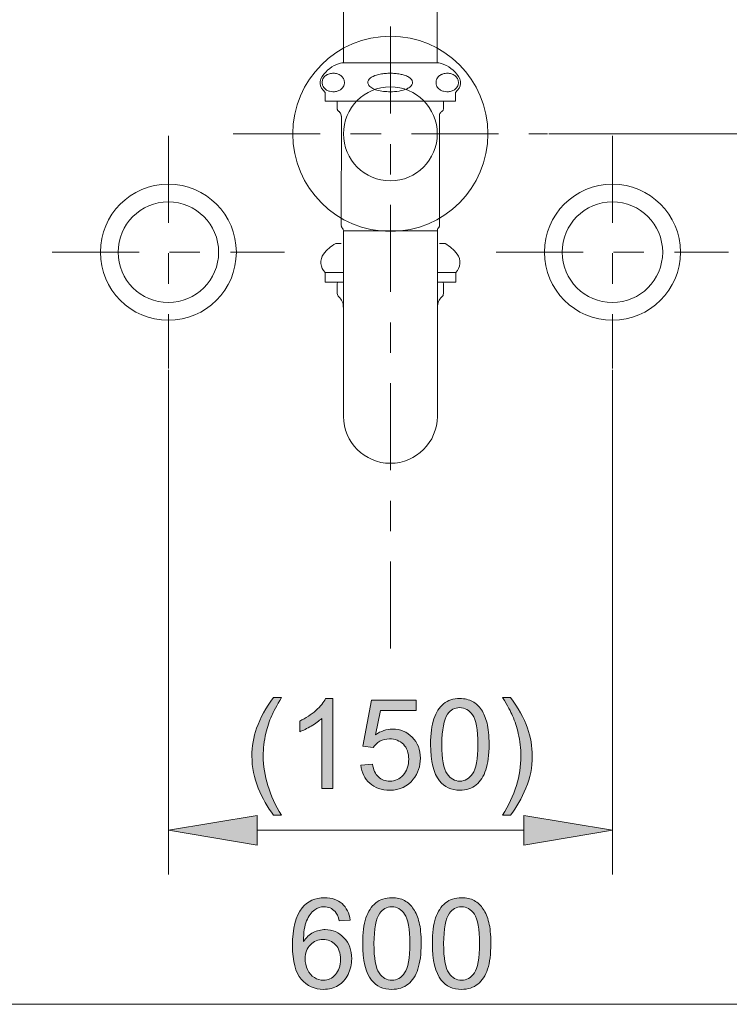
# Model space of a CAD drawing. Units: millimetres. Extents: x 0 to 250, y -250 to 0.
# Drawn here: x 57 to 87, y -210 to -169 of the extents above; entities that cross this region are included whole.
import ezdxf

# ---------------------------------------------------------------- set-up
doc = ezdxf.new("R2010")
doc.units = ezdxf.units.MM
doc.header["$MEASUREMENT"] = 0
for name, pattern in [('AI-Linetype-27', [7.347947, 3.584364, -1.254527, 1.254527, -1.254527]), ('AI-Linetype-28', [7.347947, 3.584364, -1.254527, 1.254527, -1.254527]), ('AI-Linetype-29', [7.347947, 3.584364, -1.254527, 1.254527, -1.254527]), ('AI-Linetype-30', [7.347947, 3.584364, -1.254527, 1.254527, -1.254527]), ('AI-Linetype-31', [7.347947, 3.584364, -1.254527, 1.254527, -1.254527]), ('AI-Linetype-32', [7.347947, 3.584364, -1.254527, 1.254527, -1.254527])]:
    doc.linetypes.add(name, pattern=pattern)
doc.layers.add('Layer 1', color=7, linetype='Continuous', lineweight=0)

# ---------------------------------------------------------------- blocks, each defined once
blk = doc.blocks.new('Block_18')
at = {"layer": 'Layer 1', "true_color": 0x000000, "transparency": 33554687}
h = blk.add_hatch(color=18, dxfattribs=at)
h.dxf.hatch_style = 2
edge = h.paths.add_edge_path()
edge.add_spline(control_points=[(69.127, -207.717), (69.127, -207.873), (69.16, -208.023), (69.227, -208.166), (69.293, -208.309), (69.386, -208.418), (69.506, -208.493), (69.625, -208.567), (69.75, -208.605), (69.882, -208.605), (70.073, -208.605), (70.238, -208.527), (70.376, -208.373), (70.514, -208.218), (70.583, -208.008), (70.583, -207.742), (70.583, -207.486), (70.515, -207.285), (70.379, -207.138), (70.242, -206.991), (70.071, -206.917), (69.864, -206.917), (69.659, -206.917), (69.485, -206.991), (69.342, -207.138), (69.199, -207.285), (69.127, -207.478), (69.127, -207.717)], knot_values=[0, 0, 0, 0, 1, 1, 1, 2, 2, 2, 3, 3, 3, 4, 4, 4, 5, 5, 5, 6, 6, 6, 7, 7, 7, 8, 8, 8, 9, 9, 9, 9], degree=3, periodic=0)
edge = h.paths.add_edge_path()
edge.add_spline(control_points=[(70.982, -206.122), (70.982, -206.122), (70.53, -206.158), (70.53, -206.158), (70.49, -205.979), (70.433, -205.85), (70.358, -205.769), (70.236, -205.64), (70.084, -205.575), (69.904, -205.575), (69.76, -205.575), (69.633, -205.615), (69.523, -205.696), (69.38, -205.8), (69.268, -205.952), (69.185, -206.153), (69.103, -206.353), (69.06, -206.638), (69.057, -207.008), (69.166, -206.841), (69.3, -206.718), (69.458, -206.637), (69.616, -206.556), (69.782, -206.516), (69.955, -206.516), (70.258, -206.516), (70.515, -206.627), (70.728, -206.85), (70.941, -207.073), (71.047, -207.361), (71.047, -207.714), (71.047, -207.946), (70.997, -208.162), (70.897, -208.361), (70.797, -208.561), (70.66, -208.713), (70.485, -208.819), (70.31, -208.925), (70.111, -208.978), (69.889, -208.978), (69.511, -208.978), (69.202, -208.839), (68.963, -208.561), (68.724, -208.282), (68.605, -207.824), (68.605, -207.184), (68.605, -206.47), (68.737, -205.95), (69.001, -205.625), (69.232, -205.343), (69.542, -205.201), (69.932, -205.201), (70.223, -205.201), (70.462, -205.283), (70.647, -205.446), (70.833, -205.609), (70.945, -205.835), (70.982, -206.122)], knot_values=[0, 0, 0, 0, 1, 1, 1, 2, 2, 2, 3, 3, 3, 4, 4, 4, 5, 5, 5, 6, 6, 6, 7, 7, 7, 8, 8, 8, 9, 9, 9, 10, 10, 10, 11, 11, 11, 12, 12, 12, 13, 13, 13, 14, 14, 14, 15, 15, 15, 16, 16, 16, 17, 17, 17, 18, 18, 18, 19, 19, 19, 19], degree=3, periodic=0)
h = blk.add_hatch(color=18, dxfattribs=at)
h.dxf.hatch_style = 2
edge = h.paths.add_edge_path()
edge.add_spline(control_points=[(71.966, -207.091), (71.966, -207.698), (72.037, -208.103), (72.179, -208.303), (72.321, -208.504), (72.496, -208.605), (72.705, -208.605), (72.913, -208.605), (73.089, -208.504), (73.231, -208.302), (73.373, -208.1), (73.444, -207.697), (73.444, -207.091), (73.444, -206.482), (73.373, -206.078), (73.231, -205.878), (73.089, -205.678), (72.912, -205.577), (72.7, -205.577), (72.491, -205.577), (72.325, -205.666), (72.2, -205.842), (72.044, -206.068), (71.966, -206.484), (71.966, -207.091)], knot_values=[0, 0, 0, 0, 1, 1, 1, 2, 2, 2, 3, 3, 3, 4, 4, 4, 5, 5, 5, 6, 6, 6, 7, 7, 7, 8, 8, 8, 8], degree=3, periodic=0)
edge = h.paths.add_edge_path()
edge.add_spline(control_points=[(71.499, -207.091), (71.499, -206.654), (71.544, -206.302), (71.634, -206.035), (71.724, -205.769), (71.857, -205.563), (72.035, -205.418), (72.212, -205.274), (72.436, -205.201), (72.705, -205.201), (72.903, -205.201), (73.077, -205.241), (73.227, -205.321), (73.377, -205.401), (73.5, -205.516), (73.598, -205.667), (73.695, -205.818), (73.772, -206.001), (73.828, -206.217), (73.883, -206.433), (73.911, -206.725), (73.911, -207.091), (73.911, -207.525), (73.866, -207.875), (73.777, -208.142), (73.688, -208.409), (73.555, -208.615), (73.377, -208.76), (73.2, -208.906), (72.976, -208.978), (72.705, -208.978), (72.348, -208.978), (72.068, -208.85), (71.865, -208.595), (71.621, -208.287), (71.499, -207.786), (71.499, -207.091)], knot_values=[0, 0, 0, 0, 1, 1, 1, 2, 2, 2, 3, 3, 3, 4, 4, 4, 5, 5, 5, 6, 6, 6, 7, 7, 7, 8, 8, 8, 9, 9, 9, 10, 10, 10, 11, 11, 11, 12, 12, 12, 12], degree=3, periodic=0)
h = blk.add_hatch(color=18, dxfattribs=at)
h.dxf.hatch_style = 2
edge = h.paths.add_edge_path()
edge.add_spline(control_points=[(74.839, -207.091), (74.839, -207.698), (74.91, -208.103), (75.052, -208.303), (75.195, -208.504), (75.37, -208.605), (75.579, -208.605), (75.787, -208.605), (75.962, -208.504), (76.105, -208.302), (76.247, -208.1), (76.318, -207.697), (76.318, -207.091), (76.318, -206.482), (76.247, -206.078), (76.105, -205.878), (75.962, -205.678), (75.785, -205.577), (75.574, -205.577), (75.365, -205.577), (75.198, -205.666), (75.074, -205.842), (74.918, -206.068), (74.839, -206.484), (74.839, -207.091)], knot_values=[0, 0, 0, 0, 1, 1, 1, 2, 2, 2, 3, 3, 3, 4, 4, 4, 5, 5, 5, 6, 6, 6, 7, 7, 7, 8, 8, 8, 8], degree=3, periodic=0)
edge = h.paths.add_edge_path()
edge.add_spline(control_points=[(74.373, -207.091), (74.373, -206.654), (74.418, -206.302), (74.508, -206.035), (74.598, -205.769), (74.731, -205.563), (74.909, -205.418), (75.086, -205.274), (75.309, -205.201), (75.579, -205.201), (75.777, -205.201), (75.951, -205.241), (76.101, -205.321), (76.25, -205.401), (76.374, -205.516), (76.472, -205.667), (76.569, -205.818), (76.646, -206.001), (76.701, -206.217), (76.757, -206.433), (76.784, -206.725), (76.784, -207.091), (76.784, -207.525), (76.74, -207.875), (76.651, -208.142), (76.562, -208.409), (76.428, -208.615), (76.251, -208.76), (76.073, -208.906), (75.849, -208.978), (75.579, -208.978), (75.222, -208.978), (74.942, -208.85), (74.738, -208.595), (74.495, -208.287), (74.373, -207.786), (74.373, -207.091)], knot_values=[0, 0, 0, 0, 1, 1, 1, 2, 2, 2, 3, 3, 3, 4, 4, 4, 5, 5, 5, 6, 6, 6, 7, 7, 7, 8, 8, 8, 9, 9, 9, 10, 10, 10, 11, 11, 11, 12, 12, 12, 12], degree=3, periodic=0)
at = {"layer": 'Layer 1'}
for points, knots in [([(70.982, -206.122), (70.982, -206.122), (70.53, -206.158), (70.53, -206.158), (70.49, -205.979), (70.433, -205.85), (70.358, -205.769), (70.236, -205.64), (70.084, -205.575), (69.904, -205.575), (69.76, -205.575), (69.633, -205.615), (69.523, -205.696), (69.38, -205.8), (69.268, -205.952), (69.185, -206.153), (69.103, -206.353), (69.06, -206.638), (69.057, -207.008), (69.166, -206.841), (69.3, -206.718), (69.458, -206.637), (69.616, -206.556), (69.782, -206.516), (69.955, -206.516), (70.258, -206.516), (70.515, -206.627), (70.728, -206.85), (70.941, -207.073), (71.047, -207.361), (71.047, -207.714), (71.047, -207.946), (70.997, -208.162), (70.897, -208.361), (70.797, -208.561), (70.66, -208.713), (70.485, -208.819), (70.31, -208.925), (70.111, -208.978), (69.889, -208.978), (69.511, -208.978), (69.202, -208.839), (68.963, -208.561), (68.724, -208.282), (68.605, -207.824), (68.605, -207.184), (68.605, -206.47), (68.737, -205.95), (69.001, -205.625), (69.232, -205.343), (69.542, -205.201), (69.932, -205.201), (70.223, -205.201), (70.462, -205.283), (70.647, -205.446), (70.833, -205.609), (70.945, -205.835), (70.982, -206.122)], [0, 0, 0, 0, 1, 1, 1, 2, 2, 2, 3, 3, 3, 4, 4, 4, 5, 5, 5, 6, 6, 6, 7, 7, 7, 8, 8, 8, 9, 9, 9, 10, 10, 10, 11, 11, 11, 12, 12, 12, 13, 13, 13, 14, 14, 14, 15, 15, 15, 16, 16, 16, 17, 17, 17, 18, 18, 18, 19, 19, 19, 19]), ([(71.499, -207.091), (71.499, -206.654), (71.544, -206.302), (71.634, -206.035), (71.724, -205.769), (71.857, -205.563), (72.035, -205.418), (72.212, -205.274), (72.436, -205.201), (72.705, -205.201), (72.903, -205.201), (73.077, -205.241), (73.227, -205.321), (73.377, -205.401), (73.5, -205.516), (73.598, -205.667), (73.695, -205.818), (73.772, -206.001), (73.828, -206.217), (73.883, -206.433), (73.911, -206.725), (73.911, -207.091), (73.911, -207.525), (73.866, -207.875), (73.777, -208.142), (73.688, -208.409), (73.555, -208.615), (73.377, -208.76), (73.2, -208.906), (72.976, -208.978), (72.705, -208.978), (72.348, -208.978), (72.068, -208.85), (71.865, -208.595), (71.621, -208.287), (71.499, -207.786), (71.499, -207.091)], [0, 0, 0, 0, 1, 1, 1, 2, 2, 2, 3, 3, 3, 4, 4, 4, 5, 5, 5, 6, 6, 6, 7, 7, 7, 8, 8, 8, 9, 9, 9, 10, 10, 10, 11, 11, 11, 12, 12, 12, 12]), ([(74.373, -207.091), (74.373, -206.654), (74.418, -206.302), (74.508, -206.035), (74.598, -205.769), (74.731, -205.563), (74.909, -205.418), (75.086, -205.274), (75.309, -205.201), (75.579, -205.201), (75.777, -205.201), (75.951, -205.241), (76.101, -205.321), (76.25, -205.401), (76.374, -205.516), (76.472, -205.667), (76.569, -205.818), (76.646, -206.001), (76.701, -206.217), (76.757, -206.433), (76.784, -206.725), (76.784, -207.091), (76.784, -207.525), (76.74, -207.875), (76.651, -208.142), (76.562, -208.409), (76.428, -208.615), (76.251, -208.76), (76.073, -208.906), (75.849, -208.978), (75.579, -208.978), (75.222, -208.978), (74.942, -208.85), (74.738, -208.595), (74.495, -208.287), (74.373, -207.786), (74.373, -207.091)], [0, 0, 0, 0, 1, 1, 1, 2, 2, 2, 3, 3, 3, 4, 4, 4, 5, 5, 5, 6, 6, 6, 7, 7, 7, 8, 8, 8, 9, 9, 9, 10, 10, 10, 11, 11, 11, 12, 12, 12, 12]), ([(71.966, -207.091), (71.966, -207.698), (72.037, -208.103), (72.179, -208.303), (72.321, -208.504), (72.496, -208.605), (72.705, -208.605), (72.913, -208.605), (73.089, -208.504), (73.231, -208.302), (73.373, -208.1), (73.444, -207.697), (73.444, -207.091), (73.444, -206.482), (73.373, -206.078), (73.231, -205.878), (73.089, -205.678), (72.912, -205.577), (72.7, -205.577), (72.491, -205.577), (72.325, -205.666), (72.2, -205.842), (72.044, -206.068), (71.966, -206.484), (71.966, -207.091)], [0, 0, 0, 0, 1, 1, 1, 2, 2, 2, 3, 3, 3, 4, 4, 4, 5, 5, 5, 6, 6, 6, 7, 7, 7, 8, 8, 8, 8]), ([(74.839, -207.091), (74.839, -207.698), (74.91, -208.103), (75.052, -208.303), (75.195, -208.504), (75.37, -208.605), (75.579, -208.605), (75.787, -208.605), (75.962, -208.504), (76.105, -208.302), (76.247, -208.1), (76.318, -207.697), (76.318, -207.091), (76.318, -206.482), (76.247, -206.078), (76.105, -205.878), (75.962, -205.678), (75.785, -205.577), (75.574, -205.577), (75.365, -205.577), (75.198, -205.666), (75.074, -205.842), (74.918, -206.068), (74.839, -206.484), (74.839, -207.091)], [0, 0, 0, 0, 1, 1, 1, 2, 2, 2, 3, 3, 3, 4, 4, 4, 5, 5, 5, 6, 6, 6, 7, 7, 7, 8, 8, 8, 8]), ([(69.127, -207.717), (69.127, -207.873), (69.16, -208.023), (69.227, -208.166), (69.293, -208.309), (69.386, -208.418), (69.506, -208.493), (69.625, -208.567), (69.75, -208.605), (69.882, -208.605), (70.073, -208.605), (70.238, -208.527), (70.376, -208.373), (70.514, -208.218), (70.583, -208.008), (70.583, -207.742), (70.583, -207.486), (70.515, -207.285), (70.379, -207.138), (70.242, -206.991), (70.071, -206.917), (69.864, -206.917), (69.659, -206.917), (69.485, -206.991), (69.342, -207.138), (69.199, -207.285), (69.127, -207.478), (69.127, -207.717)], [0, 0, 0, 0, 1, 1, 1, 2, 2, 2, 3, 3, 3, 4, 4, 4, 5, 5, 5, 6, 6, 6, 7, 7, 7, 8, 8, 8, 9, 9, 9, 9])]:
    blk.add_open_spline(points, degree=3, knots=knots, dxfattribs=at)
blk = doc.blocks.new('Block_17')
at = {"layer": 'Layer 1'}
blk.add_blockref('Block_18', (0, 0), dxfattribs=at)
blk = doc.blocks.new('Block_30')
at = {"layer": 'Layer 1', "true_color": 0x000000, "transparency": 33554687}
h = blk.add_hatch(color=18, dxfattribs=at)
h.dxf.hatch_style = 2
edge = h.paths.add_edge_path()
edge.add_spline(control_points=[(67.827, -201.795), (67.576, -201.479), (67.364, -201.109), (67.191, -200.685), (67.018, -200.261), (66.931, -199.822), (66.931, -199.368), (66.931, -198.968), (66.996, -198.584), (67.125, -198.218), (67.277, -197.792), (67.51, -197.368), (67.827, -196.946), (67.827, -196.946), (68.152, -196.946), (68.152, -196.946), (67.949, -197.296), (67.814, -197.546), (67.748, -197.695), (67.646, -197.927), (67.565, -198.17), (67.506, -198.422), (67.434, -198.736), (67.398, -199.053), (67.398, -199.37), (67.398, -200.18), (67.649, -200.988), (68.152, -201.795), (68.152, -201.795), (67.827, -201.795), (67.827, -201.795)], knot_values=[0, 0, 0, 0, 1, 1, 1, 2, 2, 2, 3, 3, 3, 4, 4, 4, 5, 5, 5, 6, 6, 6, 7, 7, 7, 8, 8, 8, 9, 9, 9, 10, 10, 10, 10], degree=3, periodic=0)
h = blk.add_hatch(color=18, dxfattribs=at)
h.dxf.hatch_style = 2
edge = h.paths.add_edge_path()
edge.add_spline(control_points=[(70.264, -200.708), (70.264, -200.708), (69.81, -200.708), (69.81, -200.708), (69.81, -200.708), (69.81, -197.814), (69.81, -197.814), (69.7, -197.918), (69.557, -198.022), (69.38, -198.127), (69.202, -198.231), (69.043, -198.309), (68.901, -198.361), (68.901, -198.361), (68.901, -197.922), (68.901, -197.922), (69.155, -197.803), (69.377, -197.658), (69.568, -197.488), (69.757, -197.319), (69.892, -197.154), (69.971, -196.994), (69.971, -196.994), (70.264, -196.994), (70.264, -196.994), (70.264, -196.994), (70.264, -200.708), (70.264, -200.708)], knot_values=[0, 0, 0, 0, 1, 1, 1, 2, 2, 2, 3, 3, 3, 4, 4, 4, 5, 5, 5, 6, 6, 6, 7, 7, 7, 8, 8, 8, 9, 9, 9, 9], degree=3, periodic=0)
h = blk.add_hatch(color=18, dxfattribs=at)
h.dxf.hatch_style = 2
edge = h.paths.add_edge_path()
edge.add_spline(control_points=[(71.427, -199.739), (71.427, -199.739), (71.904, -199.698), (71.904, -199.698), (71.939, -199.931), (72.021, -200.105), (72.15, -200.222), (72.278, -200.339), (72.433, -200.397), (72.615, -200.397), (72.834, -200.397), (73.019, -200.315), (73.17, -200.15), (73.322, -199.985), (73.397, -199.767), (73.397, -199.494), (73.397, -199.235), (73.324, -199.031), (73.179, -198.881), (73.033, -198.731), (72.843, -198.656), (72.608, -198.656), (72.461, -198.656), (72.329, -198.69), (72.211, -198.756), (72.094, -198.823), (72.001, -198.909), (71.934, -199.015), (71.934, -199.015), (71.508, -198.959), (71.508, -198.959), (71.508, -198.959), (71.866, -197.059), (71.866, -197.059), (71.866, -197.059), (73.705, -197.059), (73.705, -197.059), (73.705, -197.059), (73.705, -197.493), (73.705, -197.493), (73.705, -197.493), (72.229, -197.493), (72.229, -197.493), (72.229, -197.493), (72.03, -198.487), (72.03, -198.487), (72.252, -198.333), (72.485, -198.255), (72.729, -198.255), (73.052, -198.255), (73.324, -198.367), (73.546, -198.591), (73.768, -198.815), (73.879, -199.102), (73.879, -199.454), (73.879, -199.788), (73.782, -200.078), (73.586, -200.322), (73.349, -200.621), (73.026, -200.771), (72.615, -200.771), (72.279, -200.771), (72.004, -200.676), (71.791, -200.488), (71.579, -200.3), (71.457, -200.05), (71.427, -199.739)], knot_values=[0, 0, 0, 0, 1, 1, 1, 2, 2, 2, 3, 3, 3, 4, 4, 4, 5, 5, 5, 6, 6, 6, 7, 7, 7, 8, 8, 8, 9, 9, 9, 10, 10, 10, 11, 11, 11, 12, 12, 12, 13, 13, 13, 14, 14, 14, 15, 15, 15, 16, 16, 16, 17, 17, 17, 18, 18, 18, 19, 19, 19, 20, 20, 20, 21, 21, 21, 22, 22, 22, 22], degree=3, periodic=0)
h = blk.add_hatch(color=18, dxfattribs=at)
h.dxf.hatch_style = 2
edge = h.paths.add_edge_path()
edge.add_spline(control_points=[(74.767, -198.884), (74.767, -199.491), (74.838, -199.895), (74.98, -200.096), (75.123, -200.297), (75.298, -200.397), (75.507, -200.397), (75.715, -200.397), (75.89, -200.296), (76.033, -200.095), (76.175, -199.893), (76.246, -199.489), (76.246, -198.884), (76.246, -198.275), (76.175, -197.87), (76.033, -197.67), (75.89, -197.47), (75.713, -197.37), (75.502, -197.37), (75.293, -197.37), (75.126, -197.458), (75.002, -197.635), (74.846, -197.86), (74.767, -198.276), (74.767, -198.884)], knot_values=[0, 0, 0, 0, 1, 1, 1, 2, 2, 2, 3, 3, 3, 4, 4, 4, 5, 5, 5, 6, 6, 6, 7, 7, 7, 8, 8, 8, 8], degree=3, periodic=0)
edge = h.paths.add_edge_path()
edge.add_spline(control_points=[(74.301, -198.884), (74.301, -198.446), (74.346, -198.094), (74.436, -197.828), (74.526, -197.561), (74.659, -197.356), (74.837, -197.211), (75.014, -197.066), (75.237, -196.994), (75.507, -196.994), (75.705, -196.994), (75.879, -197.034), (76.029, -197.114), (76.178, -197.194), (76.302, -197.309), (76.4, -197.459), (76.497, -197.61), (76.574, -197.793), (76.629, -198.009), (76.685, -198.225), (76.712, -198.517), (76.712, -198.884), (76.712, -199.318), (76.668, -199.668), (76.579, -199.934), (76.49, -200.201), (76.356, -200.407), (76.179, -200.552), (76.001, -200.698), (75.777, -200.771), (75.507, -200.771), (75.15, -200.771), (74.87, -200.643), (74.666, -200.387), (74.423, -200.079), (74.301, -199.578), (74.301, -198.884)], knot_values=[0, 0, 0, 0, 1, 1, 1, 2, 2, 2, 3, 3, 3, 4, 4, 4, 5, 5, 5, 6, 6, 6, 7, 7, 7, 8, 8, 8, 9, 9, 9, 10, 10, 10, 11, 11, 11, 12, 12, 12, 12], degree=3, periodic=0)
h = blk.add_hatch(color=18, dxfattribs=at)
h.dxf.hatch_style = 2
edge = h.paths.add_edge_path()
edge.add_spline(control_points=[(77.598, -201.795), (77.598, -201.795), (77.272, -201.795), (77.272, -201.795), (77.775, -200.988), (78.027, -200.18), (78.027, -199.37), (78.027, -199.054), (77.991, -198.741), (77.918, -198.429), (77.861, -198.177), (77.781, -197.935), (77.679, -197.703), (77.613, -197.551), (77.478, -197.299), (77.272, -196.946), (77.272, -196.946), (77.598, -196.946), (77.598, -196.946), (77.914, -197.368), (78.148, -197.792), (78.299, -198.218), (78.429, -198.584), (78.494, -198.968), (78.494, -199.368), (78.494, -199.822), (78.407, -200.261), (78.232, -200.685), (78.058, -201.109), (77.847, -201.479), (77.598, -201.795)], knot_values=[0, 0, 0, 0, 1, 1, 1, 2, 2, 2, 3, 3, 3, 4, 4, 4, 5, 5, 5, 6, 6, 6, 7, 7, 7, 8, 8, 8, 9, 9, 9, 10, 10, 10, 10], degree=3, periodic=0)
at = {"layer": 'Layer 1'}
for points, knots in [([(67.827, -201.795), (67.576, -201.479), (67.364, -201.109), (67.191, -200.685), (67.018, -200.261), (66.931, -199.822), (66.931, -199.368), (66.931, -198.968), (66.996, -198.584), (67.125, -198.218), (67.277, -197.792), (67.51, -197.368), (67.827, -196.946), (67.827, -196.946), (68.152, -196.946), (68.152, -196.946), (67.949, -197.296), (67.814, -197.546), (67.748, -197.695), (67.646, -197.927), (67.565, -198.17), (67.506, -198.422), (67.434, -198.736), (67.398, -199.053), (67.398, -199.37), (67.398, -200.18), (67.649, -200.988), (68.152, -201.795), (68.152, -201.795), (67.827, -201.795), (67.827, -201.795)], [0, 0, 0, 0, 1, 1, 1, 2, 2, 2, 3, 3, 3, 4, 4, 4, 5, 5, 5, 6, 6, 6, 7, 7, 7, 8, 8, 8, 9, 9, 9, 10, 10, 10, 10]), ([(70.264, -200.708), (70.264, -200.708), (69.81, -200.708), (69.81, -200.708), (69.81, -200.708), (69.81, -197.814), (69.81, -197.814), (69.7, -197.918), (69.557, -198.022), (69.38, -198.127), (69.202, -198.231), (69.043, -198.309), (68.901, -198.361), (68.901, -198.361), (68.901, -197.922), (68.901, -197.922), (69.155, -197.803), (69.377, -197.658), (69.568, -197.488), (69.757, -197.319), (69.892, -197.154), (69.971, -196.994), (69.971, -196.994), (70.264, -196.994), (70.264, -196.994), (70.264, -196.994), (70.264, -200.708), (70.264, -200.708)], [0, 0, 0, 0, 1, 1, 1, 2, 2, 2, 3, 3, 3, 4, 4, 4, 5, 5, 5, 6, 6, 6, 7, 7, 7, 8, 8, 8, 9, 9, 9, 9]), ([(71.427, -199.739), (71.427, -199.739), (71.904, -199.698), (71.904, -199.698), (71.939, -199.931), (72.021, -200.105), (72.15, -200.222), (72.278, -200.339), (72.433, -200.397), (72.615, -200.397), (72.834, -200.397), (73.019, -200.315), (73.17, -200.15), (73.322, -199.985), (73.397, -199.767), (73.397, -199.494), (73.397, -199.235), (73.324, -199.031), (73.179, -198.881), (73.033, -198.731), (72.843, -198.656), (72.608, -198.656), (72.461, -198.656), (72.329, -198.69), (72.211, -198.756), (72.094, -198.823), (72.001, -198.909), (71.934, -199.015), (71.934, -199.015), (71.508, -198.959), (71.508, -198.959), (71.508, -198.959), (71.866, -197.059), (71.866, -197.059), (71.866, -197.059), (73.705, -197.059), (73.705, -197.059), (73.705, -197.059), (73.705, -197.493), (73.705, -197.493), (73.705, -197.493), (72.229, -197.493), (72.229, -197.493), (72.229, -197.493), (72.03, -198.487), (72.03, -198.487), (72.252, -198.333), (72.485, -198.255), (72.729, -198.255), (73.052, -198.255), (73.324, -198.367), (73.546, -198.591), (73.768, -198.815), (73.879, -199.102), (73.879, -199.454), (73.879, -199.788), (73.782, -200.078), (73.586, -200.322), (73.349, -200.621), (73.026, -200.771), (72.615, -200.771), (72.279, -200.771), (72.004, -200.676), (71.791, -200.488), (71.579, -200.3), (71.457, -200.05), (71.427, -199.739)], [0, 0, 0, 0, 1, 1, 1, 2, 2, 2, 3, 3, 3, 4, 4, 4, 5, 5, 5, 6, 6, 6, 7, 7, 7, 8, 8, 8, 9, 9, 9, 10, 10, 10, 11, 11, 11, 12, 12, 12, 13, 13, 13, 14, 14, 14, 15, 15, 15, 16, 16, 16, 17, 17, 17, 18, 18, 18, 19, 19, 19, 20, 20, 20, 21, 21, 21, 22, 22, 22, 22]), ([(74.301, -198.884), (74.301, -198.446), (74.346, -198.094), (74.436, -197.828), (74.526, -197.561), (74.659, -197.356), (74.837, -197.211), (75.014, -197.066), (75.237, -196.994), (75.507, -196.994), (75.705, -196.994), (75.879, -197.034), (76.029, -197.114), (76.178, -197.194), (76.302, -197.309), (76.4, -197.459), (76.497, -197.61), (76.574, -197.793), (76.629, -198.009), (76.685, -198.225), (76.712, -198.517), (76.712, -198.884), (76.712, -199.318), (76.668, -199.668), (76.579, -199.934), (76.49, -200.201), (76.356, -200.407), (76.179, -200.552), (76.001, -200.698), (75.777, -200.771), (75.507, -200.771), (75.15, -200.771), (74.87, -200.643), (74.666, -200.387), (74.423, -200.079), (74.301, -199.578), (74.301, -198.884)], [0, 0, 0, 0, 1, 1, 1, 2, 2, 2, 3, 3, 3, 4, 4, 4, 5, 5, 5, 6, 6, 6, 7, 7, 7, 8, 8, 8, 9, 9, 9, 10, 10, 10, 11, 11, 11, 12, 12, 12, 12]), ([(77.598, -201.795), (77.598, -201.795), (77.272, -201.795), (77.272, -201.795), (77.775, -200.988), (78.027, -200.18), (78.027, -199.37), (78.027, -199.054), (77.991, -198.741), (77.918, -198.429), (77.861, -198.177), (77.781, -197.935), (77.679, -197.703), (77.613, -197.551), (77.478, -197.299), (77.272, -196.946), (77.272, -196.946), (77.598, -196.946), (77.598, -196.946), (77.914, -197.368), (78.148, -197.792), (78.299, -198.218), (78.429, -198.584), (78.494, -198.968), (78.494, -199.368), (78.494, -199.822), (78.407, -200.261), (78.232, -200.685), (78.058, -201.109), (77.847, -201.479), (77.598, -201.795)], [0, 0, 0, 0, 1, 1, 1, 2, 2, 2, 3, 3, 3, 4, 4, 4, 5, 5, 5, 6, 6, 6, 7, 7, 7, 8, 8, 8, 9, 9, 9, 10, 10, 10, 10]), ([(74.767, -198.884), (74.767, -199.491), (74.838, -199.895), (74.98, -200.096), (75.123, -200.297), (75.298, -200.397), (75.507, -200.397), (75.715, -200.397), (75.89, -200.296), (76.033, -200.095), (76.175, -199.893), (76.246, -199.489), (76.246, -198.884), (76.246, -198.275), (76.175, -197.87), (76.033, -197.67), (75.89, -197.47), (75.713, -197.37), (75.502, -197.37), (75.293, -197.37), (75.126, -197.458), (75.002, -197.635), (74.846, -197.86), (74.767, -198.276), (74.767, -198.884)], [0, 0, 0, 0, 1, 1, 1, 2, 2, 2, 3, 3, 3, 4, 4, 4, 5, 5, 5, 6, 6, 6, 7, 7, 7, 8, 8, 8, 8])]:
    blk.add_open_spline(points, degree=3, knots=knots, dxfattribs=at)
blk = doc.blocks.new('Block_29')
at = {"layer": 'Layer 1'}
blk.add_blockref('Block_30', (0, 0), dxfattribs=at)
blk = doc.blocks.new('Block_4')
at = {"layer": 'Layer 1', "true_color": 0x000000, "transparency": 33554687}
h = blk.add_hatch(color=18, dxfattribs=at)
h.dxf.hatch_style = 2
h.paths.add_polyline_path([(67.143, -201.813), (63.484, -202.422), (67.143, -203.032)])
h = blk.add_hatch(color=18, dxfattribs=at)
h.dxf.hatch_style = 2
h.paths.add_polyline_path([(78.141, -203.032), (81.799, -202.422), (78.141, -201.813)])
at = {"layer": 'Layer 1', "color": 18, "linetype": 'AI-Linetype-27', "lineweight": 15, "true_color": 0x000000}
blk.add_line((72.642, -194.934), (72.642, -125.615), dxfattribs=at)
at = {"layer": 'Layer 1', "color": 18, "lineweight": 9, "true_color": 0x000000}
for p, q in [((70.706, -170.797), (70.706, -164.086)), ((74.577, -164.086), (74.577, -170.797)), ((74.634, -170.797), (70.646, -170.797)), ((69.957, -172.017), (69.957, -172.383)), ((75.323, -172.383), (75.323, -172.017)), ((75.323, -172.383), (69.957, -172.383)), ((70.452, -172.383), (70.452, -172.692)), ((74.829, -172.691), (74.829, -172.383)), ((70.619, -172.996), (70.617, -177.506)), ((74.664, -177.506), (74.667, -172.995)), ((70.703, -177.72), (70.707, -185.365)), ((70.705, -177.721), (70.717, -177.721)), ((70.717, -177.721), (70.766, -177.721)), ((70.766, -177.721), (70.851, -177.721)), ((70.851, -177.721), (70.971, -177.721)), ((70.971, -177.721), (71.124, -177.721)), ((71.124, -177.721), (71.306, -177.721)), ((71.306, -177.721), (71.514, -177.721)), ((71.514, -177.721), (71.744, -177.721)), ((71.744, -177.721), (71.992, -177.721)), ((71.992, -177.721), (72.252, -177.721)), ((72.252, -177.721), (72.52, -177.721)), ((72.52, -177.721), (72.79, -177.721)), ((72.79, -177.721), (73.057, -177.721)), ((73.057, -177.721), (73.316, -177.721)), ((73.316, -177.721), (73.562, -177.721)), ((73.562, -177.721), (73.79, -177.72)), ((73.79, -177.72), (73.995, -177.72)), ((73.995, -177.72), (74.175, -177.72)), ((74.175, -177.72), (74.324, -177.72)), ((74.324, -177.72), (74.441, -177.72)), ((74.441, -177.72), (74.522, -177.72)), ((74.522, -177.72), (74.567, -177.72)), ((74.567, -177.72), (74.576, -177.72)), ((74.579, -185.365), (74.579, -177.721)), ((70.386, -178.246), (70.618, -178.246)), ((74.898, -178.246), (74.667, -178.246)), ((69.947, -179.441), (69.947, -179.831)), ((69.947, -179.441), (70.702, -179.441)), ((74.583, -179.441), (75.337, -179.441)), ((75.337, -179.441), (75.337, -179.831)), ((69.947, -179.831), (70.707, -179.831)), ((70.453, -179.89), (70.453, -180.305)), ((74.579, -179.831), (75.337, -179.831)), ((74.83, -179.89), (74.83, -180.305))]:
    blk.add_line(p, q, dxfattribs=at)
at = {"layer": 'Layer 1', "color": 18, "linetype": 'AI-Linetype-31', "lineweight": 15, "true_color": 0x000000}
blk.add_line((63.484, -173.808), (63.484, -183.392), dxfattribs=at)
at = {"layer": 'Layer 1', "color": 18, "linetype": 'AI-Linetype-28', "lineweight": 15, "true_color": 0x000000}
blk.add_line((66.164, -173.722), (79.12, -173.722), dxfattribs=at)
at = {"layer": 'Layer 1', "color": 18, "lineweight": 13, "true_color": 0x000000}
for p, q in [((79.12, -173.722), (79.12, -173.722)), ((79.18, -173.722), (125.045, -173.722)), ((86.591, -178.6), (86.591, -178.6)), ((63.484, -183.392), (63.484, -183.392)), ((81.799, -183.392), (81.799, -183.392)), ((63.484, -183.453), (63.484, -204.251)), ((81.799, -183.453), (81.799, -204.251)), ((67.143, -202.422), (78.141, -202.422)), ((81.799, -202.422), (81.799, -202.422)), ((105.548, -209.595), (39.735, -209.595))]:
    blk.add_line(p, q, dxfattribs=at)
at = {"layer": 'Layer 1', "color": 18, "linetype": 'AI-Linetype-29', "lineweight": 15, "true_color": 0x000000}
blk.add_line((81.799, -173.808), (81.799, -183.392), dxfattribs=at)
at = {"layer": 'Layer 1', "color": 18, "linetype": 'AI-Linetype-32', "lineweight": 15, "true_color": 0x000000}
blk.add_line((58.693, -178.6), (68.276, -178.6), dxfattribs=at)
at = {"layer": 'Layer 1', "color": 18, "linetype": 'AI-Linetype-30', "lineweight": 15, "true_color": 0x000000}
blk.add_line((77.007, -178.6), (86.591, -178.6), dxfattribs=at)
at = {"layer": 'Layer 1'}
for points in [[(67.143, -201.813), (63.484, -202.422), (67.143, -203.032)], [(78.141, -203.032), (81.799, -202.422), (78.141, -201.813)]]:
    blk.add_lwpolyline(points, close=True, dxfattribs=at)
at = {"layer": 'Layer 1', "color": 18, "lineweight": 9, "true_color": 0x000000}
for points, knots in [([(68.618, -173.722), (68.618, -171.5), (70.419, -169.698), (72.642, -169.698), (74.864, -169.698), (76.666, -171.5), (76.666, -173.722), (76.666, -175.945), (74.864, -177.746), (72.642, -177.746), (70.419, -177.746), (68.618, -175.945), (68.618, -173.722), (68.618, -173.722), (68.618, -173.722), (68.618, -173.722)], [0, 0, 0, 0, 1, 1, 1, 2, 2, 2, 3, 3, 3, 4, 4, 4, 5, 5, 5, 5]), ([(70.085, -171.263), (70.112, -171.254), (70.14, -171.245), (70.167, -171.239), (70.195, -171.233), (70.223, -171.229), (70.251, -171.228), (70.28, -171.226), (70.308, -171.226), (70.336, -171.229), (70.365, -171.231), (70.394, -171.235), (70.422, -171.242), (70.445, -171.248), (70.467, -171.255), (70.489, -171.263)], [0, 0, 0, 0, 1, 1, 1, 2, 2, 2, 3, 3, 3, 4, 4, 4, 5, 5, 5, 5]), ([(72.227, -171.263), (72.294, -171.252), (72.361, -171.242), (72.428, -171.235), (72.496, -171.229), (72.565, -171.226), (72.633, -171.226), (72.701, -171.226), (72.769, -171.229), (72.836, -171.235), (72.904, -171.242), (72.972, -171.252), (73.04, -171.263)], [0, 0, 0, 0, 1, 1, 1, 2, 2, 2, 3, 3, 3, 4, 4, 4, 4]), ([(74.782, -171.263), (74.81, -171.254), (74.838, -171.245), (74.866, -171.239), (74.894, -171.233), (74.922, -171.229), (74.95, -171.228), (74.979, -171.226), (75.008, -171.226), (75.036, -171.229), (75.065, -171.231), (75.094, -171.235), (75.123, -171.242), (75.145, -171.248), (75.168, -171.255), (75.19, -171.263)], [0, 0, 0, 0, 1, 1, 1, 2, 2, 2, 3, 3, 3, 4, 4, 4, 5, 5, 5, 5]), ([(70.489, -171.263), (70.541, -171.286), (70.593, -171.31), (70.641, -171.356), (70.656, -171.372), (70.672, -171.39), (70.686, -171.411), (70.701, -171.433), (70.714, -171.458), (70.725, -171.487), (70.731, -171.505), (70.737, -171.526), (70.741, -171.548), (70.745, -171.571), (70.747, -171.595), (70.746, -171.618), (70.745, -171.639), (70.743, -171.659), (70.739, -171.678), (70.734, -171.703), (70.726, -171.726), (70.718, -171.746), (70.704, -171.779), (70.687, -171.805), (70.669, -171.828), (70.634, -171.872), (70.594, -171.901), (70.554, -171.923), (70.508, -171.949), (70.461, -171.965), (70.413, -171.975), (70.365, -171.985), (70.316, -171.988), (70.267, -171.987), (70.223, -171.986), (70.18, -171.981), (70.137, -171.97), (70.094, -171.959), (70.051, -171.942), (70.009, -171.917), (69.967, -171.893), (69.926, -171.86), (69.891, -171.809), (69.873, -171.783), (69.857, -171.752), (69.845, -171.715), (69.839, -171.697), (69.834, -171.677), (69.831, -171.655), (69.828, -171.634), (69.827, -171.611), (69.828, -171.589), (69.829, -171.569), (69.832, -171.55), (69.836, -171.531), (69.842, -171.505), (69.85, -171.482), (69.86, -171.462), (69.875, -171.428), (69.893, -171.401), (69.913, -171.379), (69.951, -171.333), (69.994, -171.303), (70.038, -171.283), (70.053, -171.275), (70.069, -171.269), (70.085, -171.263)], [0, 0, 0, 0, 1, 1, 1, 2, 2, 2, 3, 3, 3, 4, 4, 4, 5, 5, 5, 6, 6, 6, 7, 7, 7, 8, 8, 8, 9, 9, 9, 10, 10, 10, 11, 11, 11, 12, 12, 12, 13, 13, 13, 14, 14, 14, 15, 15, 15, 16, 16, 16, 17, 17, 17, 18, 18, 18, 19, 19, 19, 20, 20, 20, 21, 21, 21, 22, 22, 22, 22]), ([(73.04, -171.263), (73.099, -171.275), (73.159, -171.288), (73.217, -171.306), (73.275, -171.324), (73.331, -171.347), (73.384, -171.378), (73.421, -171.399), (73.456, -171.424), (73.486, -171.455), (73.505, -171.475), (73.521, -171.497), (73.534, -171.521), (73.543, -171.54), (73.551, -171.561), (73.554, -171.583), (73.557, -171.604), (73.556, -171.627), (73.551, -171.648), (73.546, -171.668), (73.539, -171.686), (73.529, -171.704), (73.513, -171.731), (73.492, -171.755), (73.469, -171.777), (73.429, -171.813), (73.381, -171.841), (73.332, -171.865), (73.228, -171.914), (73.116, -171.941), (73.003, -171.959), (72.88, -171.979), (72.757, -171.987), (72.633, -171.987), (72.541, -171.987), (72.448, -171.983), (72.356, -171.973), (72.264, -171.962), (72.173, -171.946), (72.084, -171.92), (72.011, -171.899), (71.939, -171.872), (71.874, -171.833), (71.843, -171.814), (71.814, -171.793), (71.788, -171.767), (71.766, -171.746), (71.747, -171.723), (71.733, -171.696), (71.723, -171.677), (71.716, -171.656), (71.713, -171.634), (71.71, -171.613), (71.711, -171.591), (71.715, -171.57), (71.719, -171.55), (71.727, -171.531), (71.737, -171.514), (71.752, -171.486), (71.772, -171.462), (71.795, -171.441), (71.834, -171.405), (71.88, -171.376), (71.928, -171.354), (72.022, -171.309), (72.124, -171.286), (72.227, -171.263)], [0, 0, 0, 0, 1, 1, 1, 2, 2, 2, 3, 3, 3, 4, 4, 4, 5, 5, 5, 6, 6, 6, 7, 7, 7, 8, 8, 8, 9, 9, 9, 10, 10, 10, 11, 11, 11, 12, 12, 12, 13, 13, 13, 14, 14, 14, 15, 15, 15, 16, 16, 16, 17, 17, 17, 18, 18, 18, 19, 19, 19, 20, 20, 20, 21, 21, 21, 22, 22, 22, 22]), ([(75.19, -171.263), (75.243, -171.286), (75.295, -171.31), (75.343, -171.356), (75.359, -171.372), (75.375, -171.39), (75.389, -171.411), (75.404, -171.433), (75.417, -171.458), (75.428, -171.487), (75.435, -171.505), (75.441, -171.526), (75.444, -171.548), (75.448, -171.571), (75.45, -171.595), (75.449, -171.618), (75.449, -171.639), (75.446, -171.659), (75.442, -171.678), (75.437, -171.703), (75.43, -171.726), (75.421, -171.746), (75.407, -171.779), (75.39, -171.805), (75.372, -171.828), (75.336, -171.872), (75.296, -171.901), (75.256, -171.923), (75.209, -171.949), (75.162, -171.965), (75.114, -171.975), (75.065, -171.985), (75.015, -171.988), (74.966, -171.987), (74.922, -171.986), (74.878, -171.981), (74.835, -171.97), (74.791, -171.959), (74.748, -171.942), (74.706, -171.917), (74.664, -171.893), (74.623, -171.86), (74.587, -171.809), (74.569, -171.783), (74.552, -171.752), (74.54, -171.715), (74.534, -171.697), (74.529, -171.677), (74.526, -171.655), (74.524, -171.634), (74.523, -171.611), (74.524, -171.589), (74.525, -171.569), (74.528, -171.55), (74.532, -171.531), (74.537, -171.505), (74.546, -171.482), (74.555, -171.462), (74.57, -171.428), (74.589, -171.401), (74.609, -171.379), (74.648, -171.333), (74.691, -171.303), (74.735, -171.283), (74.751, -171.275), (74.766, -171.269), (74.782, -171.263)], [0, 0, 0, 0, 1, 1, 1, 2, 2, 2, 3, 3, 3, 4, 4, 4, 5, 5, 5, 6, 6, 6, 7, 7, 7, 8, 8, 8, 9, 9, 9, 10, 10, 10, 11, 11, 11, 12, 12, 12, 13, 13, 13, 14, 14, 14, 15, 15, 15, 16, 16, 16, 17, 17, 17, 18, 18, 18, 19, 19, 19, 20, 20, 20, 21, 21, 21, 22, 22, 22, 22]), ([(70.706, -173.722), (70.706, -172.653), (71.572, -171.786), (72.642, -171.786), (73.711, -171.786), (74.577, -172.653), (74.577, -173.722), (74.577, -174.791), (73.711, -175.658), (72.642, -175.658), (71.572, -175.658), (70.706, -174.791), (70.706, -173.722), (70.706, -173.722), (70.706, -173.722), (70.706, -173.722)], [0, 0, 0, 0, 1, 1, 1, 2, 2, 2, 3, 3, 3, 4, 4, 4, 5, 5, 5, 5]), ([(70.453, -172.691), (70.453, -172.695), (70.452, -172.698), (70.452, -172.702), (70.452, -172.716), (70.457, -172.73), (70.463, -172.743), (70.468, -172.754), (70.475, -172.763), (70.482, -172.772), (70.488, -172.779), (70.495, -172.786), (70.504, -172.791), (70.506, -172.793), (70.509, -172.795), (70.512, -172.796)], [0, 0, 0, 0, 1, 1, 1, 2, 2, 2, 3, 3, 3, 4, 4, 4, 5, 5, 5, 5]), ([(70.511, -172.798), (70.516, -172.802), (70.522, -172.805), (70.527, -172.809), (70.55, -172.824), (70.567, -172.847), (70.581, -172.871), (70.595, -172.895), (70.607, -172.92), (70.611, -172.947), (70.614, -172.963), (70.613, -172.98), (70.613, -172.997)], [0, 0, 0, 0, 1, 1, 1, 2, 2, 2, 3, 3, 3, 4, 4, 4, 4]), ([(74.667, -172.995), (74.666, -172.988), (74.665, -172.98), (74.665, -172.972), (74.665, -172.944), (74.675, -172.916), (74.688, -172.891), (74.699, -172.871), (74.711, -172.852), (74.726, -172.834), (74.738, -172.82), (74.752, -172.806), (74.769, -172.796)], [0, 0, 0, 0, 1, 1, 1, 2, 2, 2, 3, 3, 3, 4, 4, 4, 4]), ([(74.769, -172.794), (74.776, -172.79), (74.783, -172.787), (74.789, -172.782), (74.799, -172.773), (74.807, -172.762), (74.814, -172.749), (74.821, -172.736), (74.827, -172.722), (74.828, -172.708), (74.828, -172.702), (74.827, -172.697), (74.827, -172.691)], [0, 0, 0, 0, 1, 1, 1, 2, 2, 2, 3, 3, 3, 4, 4, 4, 4]), ([(60.68, -178.6), (60.68, -177.051), (61.936, -175.795), (63.484, -175.795), (65.033, -175.795), (66.289, -177.051), (66.289, -178.6), (66.289, -180.149), (65.033, -181.404), (63.484, -181.404), (61.936, -181.404), (60.68, -180.149), (60.68, -178.6), (60.68, -178.6), (60.68, -178.6), (60.68, -178.6)], [0, 0, 0, 0, 1, 1, 1, 2, 2, 2, 3, 3, 3, 4, 4, 4, 5, 5, 5, 5]), ([(78.994, -178.6), (78.994, -177.051), (80.25, -175.795), (81.799, -175.795), (83.348, -175.795), (84.603, -177.051), (84.603, -178.6), (84.603, -180.149), (83.348, -181.404), (81.799, -181.404), (80.25, -181.404), (78.994, -180.149), (78.994, -178.6), (78.994, -178.6), (78.994, -178.6), (78.994, -178.6)], [0, 0, 0, 0, 1, 1, 1, 2, 2, 2, 3, 3, 3, 4, 4, 4, 5, 5, 5, 5]), ([(61.411, -178.6), (61.411, -177.455), (62.34, -176.527), (63.484, -176.527), (64.629, -176.527), (65.557, -177.455), (65.557, -178.6), (65.557, -179.745), (64.629, -180.673), (63.484, -180.673), (62.34, -180.673), (61.411, -179.745), (61.411, -178.6), (61.411, -178.6), (61.411, -178.6), (61.411, -178.6)], [0, 0, 0, 0, 1, 1, 1, 2, 2, 2, 3, 3, 3, 4, 4, 4, 5, 5, 5, 5]), ([(79.726, -178.6), (79.726, -177.455), (80.654, -176.527), (81.799, -176.527), (82.944, -176.527), (83.872, -177.455), (83.872, -178.6), (83.872, -179.745), (82.944, -180.673), (81.799, -180.673), (80.654, -180.673), (79.726, -179.745), (79.726, -178.6), (79.726, -178.6), (79.726, -178.6), (79.726, -178.6)], [0, 0, 0, 0, 1, 1, 1, 2, 2, 2, 3, 3, 3, 4, 4, 4, 5, 5, 5, 5]), ([(70.619, -177.508), (70.618, -177.515), (70.618, -177.523), (70.619, -177.53), (70.621, -177.543), (70.626, -177.556), (70.633, -177.568), (70.639, -177.577), (70.645, -177.586), (70.653, -177.593), (70.654, -177.594), (70.655, -177.595), (70.656, -177.596)], [0, 0, 0, 0, 1, 1, 1, 2, 2, 2, 3, 3, 3, 4, 4, 4, 4]), ([(70.654, -177.595), (70.666, -177.611), (70.679, -177.627), (70.688, -177.645), (70.699, -177.665), (70.706, -177.687), (70.704, -177.709), (70.704, -177.712), (70.703, -177.716), (70.703, -177.72)], [0, 0, 0, 0, 1, 1, 1, 2, 2, 2, 3, 3, 3, 3]), ([(74.579, -177.721), (74.579, -177.708), (74.579, -177.694), (74.581, -177.681), (74.583, -177.662), (74.591, -177.642), (74.603, -177.626), (74.608, -177.617), (74.615, -177.609), (74.622, -177.601)], [0, 0, 0, 0, 1, 1, 1, 2, 2, 2, 3, 3, 3, 3]), ([(74.616, -177.602), (74.618, -177.6), (74.621, -177.599), (74.623, -177.598), (74.634, -177.59), (74.641, -177.579), (74.648, -177.567), (74.655, -177.554), (74.661, -177.541), (74.663, -177.527), (74.663, -177.52), (74.663, -177.513), (74.662, -177.506)], [0, 0, 0, 0, 1, 1, 1, 2, 2, 2, 3, 3, 3, 4, 4, 4, 4]), ([(70.707, -185.365), (70.707, -186.434), (71.574, -187.301), (72.643, -187.301), (73.712, -187.301), (74.579, -186.434), (74.579, -185.365)], [0, 0, 0, 0, 1, 1, 1, 2, 2, 2, 2])]:
    blk.add_open_spline(points, degree=3, knots=knots, dxfattribs=at)
for points in [[(70.646, -170.797), (70.342, -170.865), (70.093, -171.02), (69.897, -171.263)], [(75.384, -171.263), (75.188, -171.02), (74.938, -170.865), (74.634, -170.797)], [(69.897, -171.263), (69.678, -171.533), (69.698, -171.785), (69.957, -172.017)], [(75.323, -172.017), (75.582, -171.785), (75.603, -171.533), (75.384, -171.263)], [(70.386, -178.246), (70.193, -178.357), (70.022, -178.502), (69.881, -178.675)], [(75.402, -178.675), (75.261, -178.502), (75.09, -178.357), (74.898, -178.246)], [(69.881, -178.675), (69.719, -178.914), (69.746, -179.233), (69.947, -179.441)], [(75.337, -179.441), (75.537, -179.233), (75.564, -178.914), (75.402, -178.675)], [(70.48, -179.839), (70.463, -179.85), (70.453, -179.869), (70.453, -179.89)], [(70.48, -179.839), (70.484, -179.837), (70.487, -179.834), (70.49, -179.831)], [(74.794, -179.831), (74.796, -179.834), (74.8, -179.837), (74.803, -179.839)], [(74.83, -179.89), (74.83, -179.869), (74.82, -179.85), (74.803, -179.839)], [(70.453, -180.305), (70.453, -180.359), (70.477, -180.41), (70.519, -180.445)], [(70.692, -180.868), (70.708, -180.707), (70.643, -180.549), (70.519, -180.445)], [(74.765, -180.445), (74.64, -180.549), (74.575, -180.707), (74.592, -180.868)], [(74.765, -180.445), (74.806, -180.41), (74.83, -180.359), (74.83, -180.305)]]:
    blk.add_open_spline(points, degree=3, dxfattribs=at)
at = {"layer": 'Layer 1'}
for name in ['Block_29', 'Block_17']:
    blk.add_blockref(name, (0, 0), dxfattribs=at)

msp = doc.modelspace()

# ---------------------------------------------------------------- block references
at = {"layer": 'Layer 1'}
msp.add_blockref('Block_4', (0, 0), dxfattribs=at)

doc.saveas('drawing.dxf')
